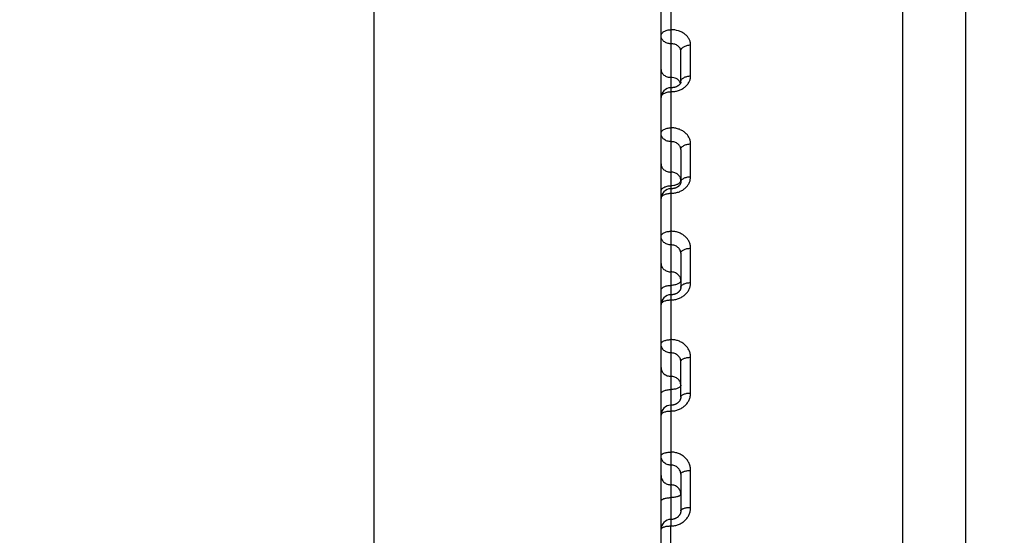
# Model space of a CAD drawing. Units: inches. Extents: x 0 to 22.3, y -0.1 to 17.2.
# Drawn here: x 4.9 to 5.4, y 8.1 to 8.4 of the extents above; entities that cross this region are included whole.
import ezdxf

# ---------------------------------------------------------------- set-up
doc = ezdxf.new("R2010")
doc.units = ezdxf.units.IN
doc.header["$LTSCALE"] = 1.21
doc.header["$MEASUREMENT"] = 0
doc.layers.get('0').update_dxf_attribs({"linetype": 'CONTINUOUS'})
doc.layers.add('AXIS', color=7, linetype='CONTINUOUS')
doc.layers.add('DIMENSIONS', color=7, linetype='CONTINUOUS')
doc.styles.get("Standard").update_dxf_attribs({"font": 'txt', "width": 0.8})
doc.dimstyles.new('DIMSTYLE_1', dxfattribs={"dimtxt": 0.125, "dimasz": 0.1875, "dimexe": 0.125, "dimexo": 0.0625, "dimgap": 0.0625, "dimtad": 0, "dimtih": 1, "dimtoh": 1, "dimlfac": 4, "dimzin": 4, "dimdsep": 46, "dimtxsty": 'STANDARD', "dimblk": '_FILLED', "dimblk1": '_FILLED', "dimblk2": '_FILLED', "dimcen": 0.09, "dimadec": 0, "dimazin": 0, "dimtp": 0.0001, "dimtm": 0.0001, "dimtfac": 1, "dimtofl": 0, "dimtmove": 0, "dimatfit": 3, "dimldrblk": '_FILLED', "dimfxl": 1, "dimtolj": 1, "dimtzin": 4, "dimarcsym": 0})

# ---------------------------------------------------------------- blocks, each defined once
blk = doc.blocks.new('_FILLED')
at = {"color": 0, "linetype": 'BYBLOCK'}
blk.add_solid([(0, 0), (-1, 0.1666666667), (-1, -0.1666666667)], dxfattribs=at)
blk = doc.blocks.new('*D9')
at = {"layer": 'DIMENSIONS', "color": 2, "linetype": 'CONTINUOUS'}
for p, q in [((4.5470895254, 8.0287581125), (4.5470895254, 10.2063057242)), ((9.0295895254, 9.7471316549), (9.0295895254, 10.2063057242)), ((4.5470895254, 10.0813057242), (6.4758395254, 10.0813057242)), ((9.0295895254, 10.0813057242), (7.1008395254, 10.0813057242))]:
    blk.add_line(p, q, dxfattribs=at)
at = {"layer": 'DIMENSIONS', "color": 2, "linetype": 'CONTINUOUS', "xscale": 0.1875, "yscale": 0.1875, "zscale": 0.1875}
for p, rotation in [((4.5470895254, 10.0813057242), 180), ((9.0295895254, 10.0813057242), 360)]:
    blk.add_blockref('_FILLED', p, dxfattribs=dict(at, rotation=rotation))
blk = doc.blocks.new('*D13')
at = {"layer": 'DIMENSIONS', "color": 2, "linetype": 'CONTINUOUS'}
for p, q in [((4.5470895254, 8.0287581125), (4.5470895254, 9.7752478695)), ((5.1095895254, 8.0040467535), (5.1095895254, 9.7752478695)), ((4.5470895254, 9.6502478695), (4.1720895254, 9.6502478695)), ((5.1095895254, 9.6502478695), (5.4845895254, 9.6502478695))]:
    blk.add_line(p, q, dxfattribs=at)
at = {"layer": 'DIMENSIONS', "color": 2, "linetype": 'CONTINUOUS', "xscale": 0.1875, "yscale": 0.1875, "zscale": 0.1875}
blk.add_blockref('_FILLED', (4.5470895254, 9.6502478695), dxfattribs=at)
at = {"layer": 'DIMENSIONS', "color": 2, "linetype": 'CONTINUOUS', "xscale": 0.1875, "yscale": 0.1875, "zscale": 0.1875, "rotation": 180}
blk.add_blockref('_FILLED', (5.1095895254, 9.6502478695), dxfattribs=at)

msp = doc.modelspace()

# ---------------------------------------------------------------- linework, layer by layer
at = {"color": 9, "linetype": 'CONTINUOUS'}
for p, q in [((5.2600764989, 8.6677192294), (5.2600764989, 8.3384843712)), ((5.2700764989, 8.346462407), (5.2700764989, 8.362193797)), ((5.2648739067, 8.3429423278), (5.2646245323, 8.343465025)), ((5.2600764989, 8.3384843712), (5.2600764989, 8.2327907137)), ((5.2700764989, 8.2953309071), (5.2700764989, 8.3119554682)), ((5.2648380003, 8.2927001368), (5.2646245322, 8.2923894827)), ((5.2649861179, 8.2930264846), (5.2648380003, 8.2927001368)), ((5.2650764989, 8.2935595258), (5.2649861179, 8.2930264846)), ((5.2700764989, 8.241593199), (5.2700764989, 8.2590179909)), ((5.2600764989, 8.2327907137), (5.2600764989, 8.1180833736)), ((5.2700764989, 8.1855497058), (5.2700764989, 8.2036773144)), ((5.2700764989, 8.1275137409), (5.2700764989, 8.146242823)), ((5.2600764989, 8.000928176), (5.2600764989, 8.1180833736))]:
    msp.add_line(p, q, dxfattribs=at)
at = {"color": 7, "linetype": 'CONTINUOUS'}
for p, q in [((5.3775764989, 7.8835904281), (5.3775764989, 8.6681767345)), ((5.2550764989, 7.2752036669), (5.2550764989, 8.4292215888)), ((5.2650764989, 8.3433922826), (5.2650764989, 8.3590303448)), ((5.2650764989, 8.1834345504), (5.2650764989, 8.2014546154))]:
    msp.add_line(p, q, dxfattribs=at)
for points in [[(5.2650764941, 8.3433937548), (5.2650741156, 8.3433155776), (5.2650670678, 8.343239336), (5.2650552454, 8.3431619674), (5.2650383864, 8.3430827429), (5.265015878, 8.3430002686), (5.264987189, 8.3429143034), (5.2649519199, 8.3428250989), (5.2649094095, 8.3427322733), (5.2648591177, 8.3426359385), (5.2648007524, 8.3425366447), (5.2647340417, 8.3424348641), (5.2646587036, 8.3423310062), (5.2645746916, 8.3422257215), (5.2644822585, 8.3421198985), (5.2643814713, 8.3420140666), (5.2642725365, 8.3419088181), (5.2641561082, 8.3418050559), (5.2640327236, 8.3417034118), (5.2639026099, 8.3416041786), (5.2637659912, 8.3415076337), (5.2636234495, 8.3414142593), (5.2634752585, 8.3413242757), (5.2633210155, 8.3412375257), (5.2631611034, 8.3411543394), (5.2629958838, 8.3410749962), (5.2628247079, 8.3409993196), (5.262647672, 8.340927538), (5.2624653337, 8.340860044), (5.2622776152, 8.3407969723), (5.2620846499, 8.3407385493), (5.2618870284, 8.3406851183), (5.261685354, 8.3406369743), (5.2614800459, 8.3405943272), (5.2612715507, 8.340557363), (5.2610605405, 8.3405262726), (5.2608474952, 8.3405011765), (5.2606328676, 8.3404821641), (5.2604172996, 8.34046931), (5.2602013225, 8.340462644), (5.2600764989, 8.3404616126)], [(5.2650764989, 8.3090901496), (5.2650764428, 8.2925501206), (5.2650717042, 8.2924277505), (5.2650592962, 8.2923054907), (5.2650393223, 8.2921835165), (5.26501174, 8.2920613307), (5.2649761934, 8.2919378456), (5.2649324121, 8.2918130159), (5.2648802702, 8.2916872091), (5.2648193734, 8.291560184), (5.2647494753, 8.2914321791), (5.2646705558, 8.2913037843), (5.2645825424, 8.2911754245), (5.2644854394, 8.2910475669), (5.2643794036, 8.2909208152), (5.2642647187, 8.2907958165), (5.2641416672, 8.2906731059), (5.2640105685, 8.2905531902), (5.2638718677, 8.2904366042), (5.2637260996, 8.2903238707), (5.2635736283, 8.2902153155), (5.2634146282, 8.2901111038), (5.2632496008, 8.2900116061), (5.2630790056, 8.2899171168), (5.2629028475, 8.2898276639), (5.2627216105, 8.2897435354), (5.2625357634, 8.2896649698), (5.2623451719, 8.2895919475), (5.2621503263, 8.2895247153), (5.2619516648, 8.2894634653), (5.2617488748, 8.2894081676), (5.261542422, 8.2893590457), (5.2613327554, 8.2893162863), (5.2611194712, 8.2892799154), (5.2609030442, 8.2892501557), (5.2606839466, 8.2892271997), (5.2604617482, 8.2892111607), (5.2602366464, 8.2892022625), (5.2600764989, 8.2892004068)], [(5.2650764989, 8.2564668598), (5.2650764148, 8.2391250237), (5.2650703847, 8.238966914), (5.2650549702, 8.2388104224), (5.2650305081, 8.2386558815), (5.2649972252, 8.2385030505), (5.2649551064, 8.2383511729), (5.264904213, 8.2382003522), (5.2648447029, 8.2380509331), (5.2647764657, 8.2379026572), (5.264699556, 8.2377557802), (5.2646141623, 8.2376107558), (5.2645202904, 8.2374677114), (5.2644181108, 8.2373270176), (5.2643078875, 8.2371891297), (5.2641897821, 8.2370543227), (5.2640641018, 8.2369230015), (5.2639311869, 8.2367955615), (5.2637912657, 8.236672242), (5.2636447577, 8.2365534256), (5.263492043, 8.2364394176), (5.2633332616, 8.2363303182), (5.2631688435, 8.2362264315), (5.2629992169, 8.2361280186), (5.2628244513, 8.2360351155), (5.2626449837, 8.2359479684), (5.2624612525, 8.2358667862), (5.2622732556, 8.2357915745), (5.2620814443, 8.2357225396), (5.2618862426, 8.2356598434), (5.2616875413, 8.2356034772), (5.2614857813, 8.2355536158), (5.2612813951, 8.2355104002), (5.261074215, 8.2354738474), (5.2608646868, 8.2354441142), (5.260653254, 8.2354213279), (5.2604397231, 8.2354055524), (5.2602243356, 8.2353969278), (5.2600764989, 8.2353952184)], [(5.265076494, 8.1834363432), (5.2650761623, 8.1833883005), (5.2650664175, 8.1831800676), (5.2650436509, 8.1829754389), (5.2650085537, 8.1827749729), (5.2649617257, 8.182578693), (5.2649035247, 8.1823861347), (5.264834397, 8.1821975575), (5.2647548958, 8.1820134512), (5.2646653398, 8.1818337762), (5.2645662258, 8.1816589044), (5.2644581031, 8.1814892586), (5.2643413258, 8.1813249026), (5.2642166257, 8.1811664279), (5.264084433, 8.1810139424), (5.2639444506, 8.1808668402), (5.263797066, 8.1807254067), (5.2636428544, 8.1805900449), (5.2634815297, 8.1804604346), (5.263313341, 8.1803367861), (5.2631389264, 8.1802195616), (5.2629584639, 8.1801088737), (5.2627724265, 8.1800050042), (5.26258131, 8.1799082148), (5.2623852952, 8.179818589), (5.2621848917, 8.1797363541), (5.2619805978, 8.179661704), (5.2617725484, 8.1795946826), (5.2615612628, 8.1795354626), (5.2613472451, 8.179484184), (5.2611305816, 8.179440871), (5.2609117932, 8.1794056489), (5.2606913981, 8.1793786128), (5.2604694525, 8.17935979), (5.2602463147, 8.1793492605), (5.2600764989, 8.1793468475)], [(5.2650764989, 8.1443609623), (5.2650763559, 8.1257107488), (5.2650682035, 8.1254937042), (5.2650477399, 8.1252791273), (5.265015371, 8.1250675447), (5.2649714624, 8.124859193), (5.2649162903, 8.1246540589), (5.2648501688, 8.1244525082), (5.2647734715, 8.1242549798), (5.2646864475, 8.1240616157), (5.2645894448, 8.123872789), (5.2644828611, 8.1236889289), (5.2643670126, 8.1235102825), (5.2642423167, 8.1233372252), (5.2641092149, 8.1231701305), (5.2639680866, 8.1230092348), (5.2638195249, 8.1228549925), (5.2636639189, 8.1227075754), (5.26350127, 8.122566831), (5.2633319832, 8.122433024), (5.263156594, 8.122306469), (5.2629751891, 8.122187159), (5.2627881978, 8.1220753298), (5.2625961504, 8.1219712416), (5.2623992345, 8.1218749585), (5.2621979453, 8.1217866858), (5.2619927809, 8.1217066042), (5.2617839116, 8.1216347546), (5.2615718467, 8.1215712926), (5.2613570838, 8.1215163474), (5.2611397601, 8.12146994), (5.2609203891, 8.1214321804), (5.2606994803, 8.1214031534), (5.2604771435, 8.121382877), (5.2602537464, 8.1213714174), (5.2600764989, 8.1213686349)]]:
    msp.add_lwpolyline(points, dxfattribs=at)
at = {"color": 9, "linetype": 'CONTINUOUS'}
for centre, radius, start, end in [((5.261825399, 8.3417970112), 0.0032565548, 17.5305161059, 20.5910721041), ((5.2570309844, 8.3356062027), 0.0019544855, 172.8241071844, 179.9848523691)]:
    msp.add_arc(centre, radius, start, end, dxfattribs=at)
at = {"color": 7, "linetype": 'CONTINUOUS'}
for centre, radius, start, end in [((5.2600765116, 8.3354615993), 0.0050000127, 90.0022703665, 179.99939503), ((5.2600765111, 8.284200394), 0.0050000121, 89.9977632716, 179.999419698), ((5.2600765106, 8.2303952048), 0.0050000117, 90.0023150279, 179.9993398147), ((5.2600764993, 8.1743468371), 0.0050000003, 89.9983446569, 179.9993545857), ((5.2600764922, 8.1163686283), 0.0049999932, 90.0022108259, 179.9994045061)]:
    msp.add_arc(centre, radius, start, end, dxfattribs=at)
at = {"color": 9, "linetype": 'CONTINUOUS'}
for points, knots in [([(5.2550764989, 8.3667376685), (5.2550764989, 8.3668428227), (5.255092876, 8.3670549474), (5.2551913388, 8.36747878), (5.2554427973, 8.367998383), (5.2559172654, 8.3685558062), (5.2565469453, 8.3690397968), (5.2573075999, 8.3694345709), (5.2581711825, 8.3697270232), (5.2591056014, 8.3699068499), (5.2597506903, 8.3699471513), (5.2600764989, 8.3699471513)], [0, 0, 0, 0, 0.0484139693, 0.0974969621, 0.1996930637, 0.310508296, 0.4316614235, 0.5630904337, 0.7033466433, 0.8499947531, 1, 1, 1, 1]), ([(5.2700764989, 8.362193797), (5.2700765012, 8.3624479653), (5.2700443402, 8.3629582531), (5.2699001419, 8.3637146315), (5.269661294, 8.3644557358), (5.2692157864, 8.3654230861), (5.2684249888, 8.3665617297), (5.2671692317, 8.367737727), (5.265644407, 8.3686990494), (5.2633084453, 8.3696586287), (5.2613705025, 8.3699471554), (5.2600764989, 8.3699471513)], [0, 0, 0, 0, 0.0545577781, 0.1094100069, 0.1648791679, 0.221265588, 0.3375526902, 0.4597711198, 0.5882158543, 0.7222393119, 1, 1, 1, 1]), ([(5.2600765037, 8.3628281613), (5.2594310309, 8.3628281611), (5.2584634078, 8.3629740197), (5.2572975271, 8.3634576221), (5.25653478, 8.3639425849), (5.2559056429, 8.364536091), (5.2554348188, 8.3652174051), (5.255142801, 8.3659607166), (5.2550764989, 8.3664814166), (5.2550764989, 8.3667376685)], [0, 0, 0, 0, 0.2763721941, 0.410089136, 0.5385774834, 0.6611562082, 0.7780096582, 0.8902805787, 1, 1, 1, 1]), ([(5.2650764989, 8.3590303446), (5.2650764996, 8.3592813075), (5.2650103419, 8.3597911937), (5.2647178254, 8.3605171794), (5.2642463061, 8.3611797092), (5.2636167595, 8.3617544832), (5.2628540416, 8.3622225658), (5.2616866725, 8.362688873), (5.260721566, 8.3628281619), (5.2600765037, 8.3628281613)], [0, 0, 0, 0, 0.1086339458, 0.219707514, 0.335579048, 0.4576642649, 0.5862899003, 0.7207729287, 1, 1, 1, 1]), ([(5.2650764989, 8.3590303281), (5.2650764989, 8.3591339838), (5.265092889, 8.3593431636), (5.2651914734, 8.3597612964), (5.2654434498, 8.3602739559), (5.2659181238, 8.3608231746), (5.2665477633, 8.3612999459), (5.2673082533, 8.361688826), (5.2681716242, 8.3619769313), (5.2691058256, 8.3621540943), (5.2697507089, 8.362193797), (5.2700764989, 8.362193797)], [0, 0, 0, 0, 0.0479564931, 0.096607635, 0.1980996425, 0.3085147183, 0.4295985064, 0.5612587535, 0.7019867497, 0.8492725792, 1, 1, 1, 1]), ([(5.2550764989, 8.3496597545), (5.2550764989, 8.3494035028), (5.2551428009, 8.3488828032), (5.2554348184, 8.3481394921), (5.2559056419, 8.3474581783), (5.2565347783, 8.3468646723), (5.2572975246, 8.3463797094), (5.2584634043, 8.3458961069), (5.2594310266, 8.3457502474), (5.2600764989, 8.3457502474)], [0, 0, 0, 0, 0.1097194288, 0.221990354, 0.3388438044, 0.4614225254, 0.5899108667, 0.7236278028, 1, 1, 1, 1]), ([(5.2600764989, 8.3384843712), (5.260730753, 8.33848437), (5.2620324586, 8.3385866587), (5.2639132289, 8.3390420249), (5.2656486517, 8.3397813027), (5.2671726308, 8.3407765922), (5.2684273754, 8.3419901862), (5.2692163211, 8.3431596372), (5.2696613447, 8.3441509663), (5.2699000944, 8.3449095295), (5.2700442751, 8.3456823086), (5.2700765012, 8.3462031314), (5.2700764989, 8.346462407)], [0, 0, 0, 0, 0.1387843472, 0.2756208875, 0.4087838206, 0.5369858119, 0.6595801576, 0.7767217867, 0.8336325389, 0.8896393761, 0.9450008841, 1, 1, 1, 1]), ([(5.2646245323, 8.343465025), (5.2645241381, 8.3436368877), (5.2642900942, 8.3439700907), (5.2637070589, 8.3445758286), (5.2627810148, 8.3451916339), (5.2614832456, 8.3456469609), (5.2605489858, 8.3457502474), (5.2600764989, 8.3457502474)], [0, 0, 0, 0, 0.1125271177, 0.2290241684, 0.4738424006, 0.7328760593, 1, 1, 1, 1]), ([(5.2650764989, 8.3433922995), (5.2650764989, 8.3434929146), (5.2650929166, 8.3436961228), (5.2651917642, 8.3441026998), (5.2654448304, 8.3446012463), (5.2659198986, 8.3451337848), (5.2665494255, 8.3455959094), (5.2673095652, 8.3459728458), (5.2681725041, 8.346252147), (5.2691062706, 8.3464239164), (5.2697507455, 8.346462407), (5.2700764989, 8.346462407)], [0, 0, 0, 0, 0.047010962, 0.0947706633, 0.1948155612, 0.3044161745, 0.4253667962, 0.5575078136, 0.6992052406, 0.8477964673, 1, 1, 1, 1]), ([(5.2550764989, 8.3354616111), (5.2550764989, 8.3355606844), (5.2550929314, 8.3357608661), (5.2551919213, 8.3361615875), (5.2554455607, 8.3366529624), (5.2559208154, 8.3371770245), (5.256550269, 8.3376317227), (5.257310223, 8.3380026099), (5.2581729421, 8.3382774545), (5.2591064912, 8.3384464939), (5.2597507636, 8.3384843712), (5.2600764989, 8.3384843712)], [0, 0, 0, 0, 0.0465224397, 0.093822184, 0.1931237964, 0.3023103047, 0.4231974232, 0.5555882392, 0.6977834789, 0.8470424755, 1, 1, 1, 1]), ([(5.2550764989, 8.3172522028), (5.2550764989, 8.3173477367), (5.2550929683, 8.3175409762), (5.2551923096, 8.3179282664), (5.2554473214, 8.3184031333), (5.2559229644, 8.3189076893), (5.2565522081, 8.3193453417), (5.2573117158, 8.3197023607), (5.2581739278, 8.3199669931), (5.2591069854, 8.3201297773), (5.2597508042, 8.32016625), (5.2600764989, 8.32016625)], [0, 0, 0, 0, 0.0453776709, 0.0916014099, 0.1891727543, 0.2974066515, 0.4181588091, 0.5511384441, 0.6944920185, 0.8452982742, 1, 1, 1, 1]), ([(5.2600765037, 8.313120728), (5.2594301414, 8.3131207278), (5.2581567676, 8.3133231594), (5.2567532725, 8.3140792804), (5.2559025599, 8.314929438), (5.255432888, 8.3156495195), (5.255142308, 8.3164337039), (5.2550764989, 8.3169816231), (5.2550764989, 8.3172522028)], [0, 0, 0, 0, 0.2707300418, 0.529431306, 0.6526286458, 0.7714006448, 0.8866671883, 1, 1, 1, 1]), ([(5.2700764989, 8.3119554682), (5.2700765012, 8.3122244034), (5.2700443968, 8.3127638609), (5.2699004219, 8.313563875), (5.2696618979, 8.3143479652), (5.2692180752, 8.3153690476), (5.2684315131, 8.3165716632), (5.2671766539, 8.3178192365), (5.2656518483, 8.3188399239), (5.2639153274, 8.3195964914), (5.2620334906, 8.3200617945), (5.2607308367, 8.3201662522), (5.2600764989, 8.32016625)], [0, 0, 0, 0, 0.0563245317, 0.1128665512, 0.1698703148, 0.2275683622, 0.3456137825, 0.4682474527, 0.5957616877, 0.7276970162, 0.8629585651, 1, 1, 1, 1]), ([(5.2650764989, 8.309090167), (5.2650764996, 8.3093559614), (5.2650108383, 8.3098940522), (5.2647198697, 8.310662598), (5.2642496869, 8.3113657251), (5.2636206504, 8.3119769846), (5.2628575401, 8.3124753762), (5.2616921814, 8.3129709799), (5.2607224807, 8.3131207287), (5.2600765037, 8.313120728)], [0, 0, 0, 0, 0.1123091422, 0.2264314385, 0.3442145495, 0.4668251828, 0.5945966846, 0.7270479249, 1, 1, 1, 1]), ([(5.2650764989, 8.3090901496), (5.2650764989, 8.3091840976), (5.2650929863, 8.3093742286), (5.2651924972, 8.3097555048), (5.26544815, 8.3102229512), (5.2659239468, 8.3107187444), (5.2665530775, 8.3111487601), (5.2673123764, 8.3114995729), (5.2681743606, 8.3117596373), (5.2691072014, 8.3119196236), (5.2697508221, 8.3119554682), (5.2700764989, 8.3119554682)], [0, 0, 0, 0, 0.0448539247, 0.0905862626, 0.1873715427, 0.2951780098, 0.4158748189, 0.5491253215, 0.693004913, 0.8445108349, 1, 1, 1, 1]), ([(5.2550764989, 8.3018224753), (5.2550764989, 8.3015518958), (5.2551423079, 8.301003977), (5.2554328876, 8.300219793), (5.2559025589, 8.2994997118), (5.2567532705, 8.2986495544), (5.2581567643, 8.2978934332), (5.2594301371, 8.2976910006), (5.2600764989, 8.2976910006)], [0, 0, 0, 0, 0.1133328177, 0.228599365, 0.3473713644, 0.4705687012, 0.7292699566, 1, 1, 1, 1]), ([(5.2650764989, 8.2935595258), (5.2650764989, 8.2938301054), (5.26501069, 8.2943780244), (5.2647201101, 8.2951622085), (5.2642504386, 8.2958822898), (5.2633997266, 8.2967324472), (5.2619962329, 8.2974885681), (5.2607228604, 8.2976910006), (5.2600764989, 8.2976910006)], [0, 0, 0, 0, 0.1133328458, 0.2285994199, 0.3473714502, 0.470568819, 0.7292701305, 1, 1, 1, 1]), ([(5.2600764989, 8.2869171278), (5.260730978, 8.2869171264), (5.2620351678, 8.2870252764), (5.2639182248, 8.2875064951), (5.2656552763, 8.2882877351), (5.267179665, 8.2893391075), (5.2684334949, 8.2906208009), (5.2693680632, 8.2920849532), (5.2699455936, 8.2936746957), (5.2700765027, 8.2947833712), (5.2700764989, 8.2953309071)], [0, 0, 0, 0, 0.1357714508, 0.2700066614, 0.4013543048, 0.5288243194, 0.6519437432, 0.770866836, 0.8864138785, 1, 1, 1, 1]), ([(5.2646245322, 8.2923894827), (5.2644097357, 8.2921246081), (5.2639906702, 8.2917756582), (5.263343529, 8.2914151507), (5.2627720067, 8.2911763262), (5.2621469068, 8.2909856929), (5.2612482727, 8.2907983741), (5.2605475653, 8.2907433375), (5.2600764989, 8.2907433375)], [0, 0, 0, 0, 0.2057250396, 0.3221416075, 0.4467679631, 0.5784884598, 0.7158244942, 1, 1, 1, 1]), ([(5.2650764989, 8.2925642506), (5.2650764989, 8.2926549876), (5.2650930251, 8.2928388305), (5.265192905, 8.2932079404), (5.2654499036, 8.2936603181), (5.2659259685, 8.2941383334), (5.2665548335, 8.2945528978), (5.2673136945, 8.2948911654), (5.2681752177, 8.295141999), (5.2691076275, 8.2952963313), (5.2697508571, 8.2953309071), (5.2700764989, 8.2953309071)], [0, 0, 0, 0, 0.0437726758, 0.0884923157, 0.1836667214, 0.2906079049, 0.4112030144, 0.5450152286, 0.68997256, 0.842906312, 1, 1, 1, 1]), ([(5.2550764989, 8.2879271493), (5.2550764989, 8.2880194982), (5.2550930052, 8.2882064969), (5.2551926953, 8.2885817128), (5.2554490101, 8.2890416634), (5.255924948, 8.2895286097), (5.2565539525, 8.2899509293), (5.2573130359, 8.2902954915), (5.2581747905, 8.2905509562), (5.2591074154, 8.2907081252), (5.2597508396, 8.2907433375), (5.2600764989, 8.2907433375)], [0, 0, 0, 0, 0.044318987, 0.0895499906, 0.1855363102, 0.29291181, 0.413556208, 0.5470842055, 0.6914983813, 0.8437134859, 1, 1, 1, 1]), ([(5.2550764989, 8.2842004047), (5.2550764989, 8.2842895169), (5.2550930461, 8.2844701804), (5.2551931269, 8.2848331383), (5.2554508313, 8.2852778645), (5.2559270075, 8.2857468647), (5.2565557192, 8.286153616), (5.2573143513, 8.2864855452), (5.2581756416, 8.2867317163), (5.2591078374, 8.2868831927), (5.2597508742, 8.2869171278), (5.2600764989, 8.2869171278)], [0, 0, 0, 0, 0.0432146755, 0.0874126709, 0.181762198, 0.2882659323, 0.4088150862, 0.5429183676, 0.6884274795, 0.8420893392, 1, 1, 1, 1]), ([(5.2550764989, 8.2650379771), (5.2550764989, 8.2651233678), (5.255093102, 8.2652967667), (5.2551936638, 8.2656455818), (5.255394529, 8.2659765503), (5.2556677541, 8.2662743295), (5.2560175945, 8.2665758272), (5.2565578965, 8.2669099512), (5.2573157831, 8.2672273624), (5.2581766035, 8.2674628822), (5.2591083003, 8.2676078265), (5.2597509126, 8.2676402975), (5.2600764989, 8.2676402975)], [0, 0, 0, 0, 0.0419009863, 0.0848730351, 0.1772922795, 0.2283160167, 0.2829610397, 0.403397448, 0.5381598638, 0.6849214651, 0.8402357369, 1, 1, 1, 1]), ([(5.2700764989, 8.2590179909), (5.2700765012, 8.2593001974), (5.2700444396, 8.2598658953), (5.2699006358, 8.2607051452), (5.2696623734, 8.2615278735), (5.2692198803, 8.2625972926), (5.268437057, 8.2638570667), (5.2673991621, 8.264942837), (5.2664367925, 8.2656947595), (5.2656474684, 8.266199296), (5.2648041797, 8.2666347244), (5.2636140128, 8.2671195605), (5.2620359399, 8.2675302761), (5.2607310576, 8.2676402997), (5.2600764989, 8.2676402975)], [0, 0, 0, 0, 0.057846512, 0.115849089, 0.1741878837, 0.2330387764, 0.3526731374, 0.4757601241, 0.5387767198, 0.6027064576, 0.6674921652, 0.7330442315, 0.8658289992, 1, 1, 1, 1]), ([(5.2600765037, 8.2607076319), (5.2597501633, 8.2607076318), (5.2590991942, 8.2607628382), (5.2581590691, 8.2610086758), (5.2572908904, 8.2614084667), (5.2565280349, 8.2619477711), (5.255899864, 8.2626068282), (5.2554313888, 8.263361394), (5.2551419209, 8.2641821664), (5.2550764989, 8.2647545512), (5.2550764989, 8.2650379771)], [0, 0, 0, 0, 0.1336420677, 0.26602067, 0.3960516976, 0.5229434874, 0.6463480602, 0.7664409258, 0.8839321948, 1, 1, 1, 1]), ([(5.2650764989, 8.2564668597), (5.2650764996, 8.2567460322), (5.2650112116, 8.2573096549), (5.2647214778, 8.258116524), (5.2642525158, 8.2588561323), (5.263623977, 8.2595002744), (5.262861015, 8.2600260559), (5.2619930293, 8.2604151051), (5.2610532909, 8.2606540232), (5.26040286, 8.2607076322), (5.2600765037, 8.2607076319)], [0, 0, 0, 0, 0.1153267394, 0.2319600889, 0.351310287, 0.4743069317, 0.6012599205, 0.7318436869, 0.8651815518, 1, 1, 1, 1]), ([(5.2650764989, 8.2564668414), (5.2650764989, 8.2565505681), (5.2650931281, 8.2567207182), (5.2651939332, 8.2570632408), (5.2653951243, 8.2573876496), (5.2656680238, 8.2576791366), (5.2660182216, 8.2579749307), (5.2665587982, 8.2583024317), (5.2673164322, 8.2586133838), (5.2681770169, 8.2588441432), (5.2691085031, 8.2589861737), (5.2697509293, 8.2590179909), (5.2700764989, 8.2590179909)], [0, 0, 0, 0, 0.0413043777, 0.0837213881, 0.1752750089, 0.2260218741, 0.2804976106, 0.4009005528, 0.5359766323, 0.6833172409, 0.8393888374, 1, 1, 1, 1]), ([(5.2550764989, 8.2513426966), (5.2550764989, 8.2510592709), (5.2551419208, 8.2504868865), (5.2554313884, 8.2496661146), (5.255899863, 8.248911549), (5.2565280333, 8.2482524921), (5.257290888, 8.2477131877), (5.2581590658, 8.2473133965), (5.2590991902, 8.2470675586), (5.2597501587, 8.2470123514), (5.2600764989, 8.2470123514)], [0, 0, 0, 0, 0.1160678101, 0.2335590824, 0.3536519487, 0.4770565196, 0.6039483058, 0.7339793298, 0.8663579304, 1, 1, 1, 1]), ([(5.2650764989, 8.2426820063), (5.2650764989, 8.242965432), (5.265011077, 8.2435378166), (5.2647216093, 8.2443585887), (5.2642531345, 8.2451131544), (5.263624964, 8.2457722113), (5.262862109, 8.2463115157), (5.2619939309, 8.2467113069), (5.2610538067, 8.2469571443), (5.2604028386, 8.2470123514), (5.2600764989, 8.2470123514)], [0, 0, 0, 0, 0.1160678392, 0.2335591389, 0.3536520363, 0.4770566385, 0.6039484546, 0.7339795031, 0.8663581532, 1, 1, 1, 1]), ([(5.2650764989, 8.2426820063), (5.2650764989, 8.2425999549), (5.2650598421, 8.2424330734), (5.2649587786, 8.2420968838), (5.2647572561, 8.2417790959), (5.2644846979, 8.2414939419), (5.2641341394, 8.2412039009), (5.2635932959, 8.2408830735), (5.2628359197, 8.2405786162), (5.261975571, 8.2403526437), (5.2610442939, 8.240213544), (5.2604020517, 8.2401823841), (5.2600764989, 8.2401823841)], [0, 0, 0, 0, 0.0406955292, 0.0825470436, 0.1732230832, 0.2236912085, 0.277997825, 0.3983716396, 0.5337684141, 0.6816961503, 0.8385336131, 1, 1, 1, 1]), ([(5.2550764989, 8.237682762), (5.2550764989, 8.2377648134), (5.2550931557, 8.2379316948), (5.2551942192, 8.2382678843), (5.2553957416, 8.2385856722), (5.2556682998, 8.2388708261), (5.2560188581, 8.2391608671), (5.2565597013, 8.2394816945), (5.2573170773, 8.2397861518), (5.2581774256, 8.2400121243), (5.2591087031, 8.2401512243), (5.2597509457, 8.2401823841), (5.2600764989, 8.2401823841)], [0, 0, 0, 0, 0.0406955233, 0.0825470226, 0.1732230366, 0.2236911458, 0.2779977448, 0.3983715177, 0.5337682489, 0.6816959497, 0.8385333448, 1, 1, 1, 1]), ([(5.2600764989, 8.2327907137), (5.2607311897, 8.2327907123), (5.2617145653, 8.2328761488), (5.2629891049, 8.2331587554), (5.2642182813, 8.2335477369), (5.2656611683, 8.2342271519), (5.2669404341, 8.2351516858), (5.2678243002, 8.2360127136), (5.2684087996, 8.2367080605), (5.2689129848, 8.2374498267), (5.2693321869, 8.2382308659), (5.2696624112, 8.2390436173), (5.2699005766, 8.2398803024), (5.270044392, 8.2407327344), (5.2700765012, 8.2413068953), (5.2700764989, 8.241593199)], [0, 0, 0, 0, 0.1330070121, 0.1992047907, 0.2649752568, 0.3946252214, 0.5213489923, 0.5835653815, 0.6449622885, 0.7055721597, 0.7654581639, 0.8247138305, 0.8834570002, 0.9418345199, 1, 1, 1, 1]), ([(5.2650764989, 8.2391454607), (5.2650764989, 8.2392258254), (5.2650931702, 8.2393894065), (5.2651671726, 8.2396300834), (5.2652889787, 8.2398650727), (5.2655213751, 8.2401792985), (5.2659329698, 8.240543084), (5.2665603815, 8.2409073444), (5.267317788, 8.2412054246), (5.2681778092, 8.2414265363), (5.2691089067, 8.2415627035), (5.2697509618, 8.241593199), (5.2700764989, 8.241593199)], [0, 0, 0, 0, 0.0400701904, 0.081341477, 0.1248408328, 0.1714003056, 0.2755347272, 0.3958717031, 0.531582431, 0.6800902404, 0.8376858432, 1, 1, 1, 1]), ([(5.2550764989, 8.2303952157), (5.2550764989, 8.2304738825), (5.2550932037, 8.2306341571), (5.2551673045, 8.2308698155), (5.2552892011, 8.2310998193), (5.2555220293, 8.2314077462), (5.25593413, 8.2317637759), (5.25656128, 8.2321198995), (5.2573184263, 8.2324114056), (5.2581782078, 8.2326276797), (5.2591091013, 8.2327608828), (5.2597509777, 8.2327907137), (5.2600764989, 8.2327907137)], [0, 0, 0, 0, 0.0394360577, 0.0801204526, 0.123117407, 0.1692803747, 0.272965567, 0.3932821531, 0.5293271018, 0.6784372995, 0.8368144801, 1, 1, 1, 1]), ([(5.2550764989, 8.210386897), (5.2550764989, 8.2104616829), (5.2550932898, 8.2106144119), (5.2551676354, 8.2108385911), (5.2552897472, 8.2110571783), (5.2555235955, 8.211350654), (5.2559368123, 8.2116888836), (5.2565633119, 8.2120264433), (5.2573198524, 8.2123029515), (5.2581790917, 8.2125081892), (5.2591095312, 8.2126346277), (5.2597510129, 8.2126629424), (5.2600764989, 8.2126629424)], [0, 0, 0, 0, 0.0379540066, 0.0772713804, 0.1191047433, 0.164356177, 0.2670241985, 0.3873133414, 0.5241404213, 0.6746414759, 0.8348150999, 1, 1, 1, 1]), ([(5.2700764989, 8.2036773144), (5.2700765034, 8.2042647969), (5.269947131, 8.2054484754), (5.2693731863, 8.2071481775), (5.2685998422, 8.2084465375), (5.2678250758, 8.2093862825), (5.2669420844, 8.2102627081), (5.2656637239, 8.2112030937), (5.2642193704, 8.2118942991), (5.2629894294, 8.2122894367), (5.261715017, 8.2125762158), (5.2607312619, 8.2126629446), (5.2600764989, 8.2126629424)], [0, 0, 0, 0, 0.1182413669, 0.2374291429, 0.3584961978, 0.4200233057, 0.4822223922, 0.6085218993, 0.7373416476, 0.8025902228, 0.8682172513, 1, 1, 1, 1]), ([(5.2600765037, 8.2058818905), (5.2597500663, 8.2058818903), (5.2590980332, 8.2059394824), (5.2581569765, 8.2061958116), (5.2572882266, 8.2066125505), (5.2565253448, 8.2071744395), (5.2558977197, 8.2078605845), (5.2554301865, 8.2086453885), (5.2551416276, 8.2094982487), (5.2550764989, 8.2100921826), (5.2550764989, 8.210386897)], [0, 0, 0, 0, 0.1313052923, 0.2616755647, 0.3903191018, 0.5166646733, 0.6404754364, 0.7618974212, 0.8814548599, 1, 1, 1, 1]), ([(5.2650764989, 8.2014546152), (5.2650764996, 8.2017456335), (5.2650114909, 8.2023319323), (5.2647227452, 8.2031727118), (5.2642548263, 8.2039445576), (5.2636268854, 8.2046177959), (5.262863882, 8.2051679672), (5.2619952676, 8.2055753818), (5.2610545264, 8.2058256909), (5.2604029632, 8.2058818908), (5.2600765037, 8.2058818905)], [0, 0, 0, 0, 0.1179424978, 0.2367879982, 0.3575795561, 0.4810313468, 0.6074120663, 0.7365126286, 0.8676940526, 1, 1, 1, 1]), ([(5.2650764989, 8.2014545961), (5.2650764989, 8.2015276503), (5.2650933331, 8.2016770178), (5.2651677975, 8.20189607), (5.2652900088, 8.2021095521), (5.2655243267, 8.2023965526), (5.2659380205, 8.2027268073), (5.2665642072, 8.2030561003), (5.2673204734, 8.2033259288), (5.2681794737, 8.2035262507), (5.2691097164, 8.203649675), (5.2697510281, 8.2036773144), (5.2700764989, 8.2036773144)], [0, 0, 0, 0, 0.0372777897, 0.0759737141, 0.1172813438, 0.1621241614, 0.26434347, 0.3846292892, 0.5218134166, 0.6729409643, 0.8339201147, 1, 1, 1, 1]), ([(5.2550764989, 8.1985026272), (5.2550764989, 8.1982079129), (5.2551416275, 8.1976139795), (5.2554301861, 8.1967611197), (5.2558977188, 8.1959763161), (5.2565253431, 8.1952901712), (5.2572882241, 8.1947282822), (5.2581569732, 8.194311543), (5.2590980291, 8.1940552134), (5.2597500617, 8.1939976206), (5.2600764989, 8.1939976206)], [0, 0, 0, 0, 0.1185451438, 0.238102585, 0.3595245705, 0.4833353323, 0.6096809012, 0.7383244357, 0.8686947066, 1, 1, 1, 1]), ([(5.2650764989, 8.1894926141), (5.2650764989, 8.1897873284), (5.2650113704, 8.1903812621), (5.2647228116, 8.191234122), (5.2642552788, 8.1920189258), (5.2636276541, 8.1927050707), (5.2628647728, 8.1932669596), (5.2619960234, 8.1936836988), (5.2610549678, 8.1939400279), (5.2604029356, 8.1939976206), (5.2600764989, 8.1939976206)], [0, 0, 0, 0, 0.1185451735, 0.2381026423, 0.3595246589, 0.4833354512, 0.6096810488, 0.7383246068, 0.8686949256, 1, 1, 1, 1]), ([(5.2550764989, 8.1851544506), (5.2550764989, 8.1852257635), (5.2550933798, 8.1853717545), (5.2551679703, 8.1855856475), (5.255290283, 8.1857939889), (5.2555250813, 8.1860744611), (5.2559392398, 8.1863966776), (5.2565650985, 8.1867176702), (5.2573210871, 8.1869807905), (5.2581798494, 8.1871761752), (5.2591098981, 8.1872965715), (5.2597510429, 8.1873235323), (5.2600764989, 8.1873235323)], [0, 0, 0, 0, 0.0365883702, 0.0746522533, 0.1154274782, 0.1598586122, 0.2616305304, 0.3819187603, 0.5194668148, 0.6712276869, 0.8330188605, 1, 1, 1, 1]), ([(5.2650764989, 8.1894926141), (5.2650764989, 8.1894213012), (5.2650596181, 8.1892753102), (5.2649850275, 8.1890614171), (5.2648627148, 8.1888530757), (5.2646279164, 8.1885726034), (5.2642137577, 8.1882503868), (5.2635878987, 8.1879293942), (5.2628319099, 8.1876662739), (5.2619731472, 8.1874708892), (5.2610430989, 8.1873504932), (5.2604019545, 8.1873235323), (5.2600764989, 8.1873235323)], [0, 0, 0, 0, 0.0365883756, 0.0746522726, 0.1154275091, 0.1598586572, 0.2616306096, 0.3819188834, 0.5194669837, 0.6712278932, 0.8330191379, 1, 1, 1, 1]), ([(5.2600764989, 8.1764077252), (5.2607313812, 8.1764077236), (5.2620399866, 8.1765257658), (5.2639269214, 8.1770505059), (5.2656663685, 8.1779020539), (5.2671909657, 8.1790473237), (5.2684425189, 8.1804414737), (5.2692215404, 8.181772999), (5.2696627327, 8.1829017782), (5.2699007553, 8.1837707494), (5.2700444286, 8.1846560401), (5.2700765012, 8.185252243), (5.2700764989, 8.1855497058)], [0, 0, 0, 0, 0.1308082163, 0.2607676392, 0.389139751, 0.5153972681, 0.6393063799, 0.7609730672, 0.821176201, 0.8810113949, 0.9405838497, 1, 1, 1, 1]), ([(5.2650764989, 8.1834345698), (5.2650764989, 8.1835041319), (5.2650934312, 8.1836467311), (5.2651681517, 8.1838554367), (5.2652905845, 8.1840585838), (5.2654586997, 8.1842544372), (5.265670598, 8.1844417234), (5.2660236836, 8.1846883145), (5.2665662692, 8.1849593565), (5.2673216039, 8.1852156165), (5.2681802459, 8.1854060811), (5.2691100682, 8.1855234237), (5.2697510575, 8.1855497058), (5.2700764989, 8.1855497058)], [0, 0, 0, 0, 0.0358795549, 0.073294553, 0.1135241092, 0.1575333808, 0.2059259183, 0.2590104436, 0.3792868678, 0.5171825587, 0.6695577996, 0.8321398862, 1, 1, 1, 1]), ([(5.2550764989, 8.1743468443), (5.2550764989, 8.174414646), (5.255093486, 8.1745538401), (5.2551683486, 8.1747573211), (5.2552908875, 8.1749552538), (5.2554590433, 8.1751460138), (5.2556709337, 8.1753284169), (5.2560243814, 8.1755688554), (5.2565671568, 8.1758328502), (5.2573221996, 8.1760823599), (5.2581806095, 8.17626784), (5.2591102427, 8.176382128), (5.2597510717, 8.1764077252), (5.2600764989, 8.1764077252)], [0, 0, 0, 0, 0.0351633166, 0.0719252635, 0.111609784, 0.1552022624, 0.203309409, 0.2562336744, 0.376524989, 0.5147985811, 0.6678204737, 0.8312269149, 1, 1, 1, 1]), ([(5.2550764989, 8.153604492), (5.2550764989, 8.1536682785), (5.2550936295, 8.1537997233), (5.2551688473, 8.1539912643), (5.2552916307, 8.154177266), (5.2554598621, 8.1543563835), (5.2556717167, 8.154527638), (5.2560259778, 8.1547539892), (5.2565691405, 8.1550018991), (5.2573235173, 8.1552360442), (5.2581814077, 8.1554101722), (5.2591106246, 8.1555175009), (5.2597511029, 8.1555415379), (5.2600764989, 8.1555415379)], [0, 0, 0, 0, 0.0334923738, 0.0687386447, 0.1071685832, 0.1498111246, 0.1972754368, 0.2498456525, 0.3701947197, 0.5093476993, 0.663854137, 0.8291443221, 1, 1, 1, 1]), ([(5.2600765037, 8.1489500094), (5.2597499803, 8.1489500093), (5.2590970056, 8.1490096581), (5.2581551496, 8.1492750118), (5.2572859506, 8.1497062927), (5.2565231095, 8.1502875051), (5.2558959919, 8.1509967773), (5.2554292451, 8.1518073939), (5.2551414028, 8.1526876973), (5.2550764989, 8.1533001125), (5.2550764989, 8.153604492)], [0, 0, 0, 0, 0.1293526828, 0.2580511136, 0.3855502571, 0.5114591166, 0.6356241912, 0.7581563283, 0.87941969, 1, 1, 1, 1]), ([(5.2700764989, 8.146242823), (5.2700765034, 8.1468502777), (5.2699475521, 8.1480722533), (5.2693750821, 8.149828935), (5.2686019091, 8.1511741313), (5.2678261177, 8.1521483516), (5.2669447526, 8.153054122), (5.2656685439, 8.1540271981), (5.2642217385, 8.1547448627), (5.2629901917, 8.1551546013), (5.2617161413, 8.1554515455), (5.2607314453, 8.1555415402), (5.2600764989, 8.1555415379)], [0, 0, 0, 0, 0.1203280978, 0.2412848771, 0.3635197607, 0.4253440656, 0.4876341862, 0.6134957496, 0.7411298756, 0.805563001, 0.8702645003, 1, 1, 1, 1]), ([(5.2650764989, 8.144360982), (5.2650764996, 8.1446622439), (5.2650116987, 8.1452682053), (5.264723732, 8.1461383166), (5.2642566943, 8.146938027), (5.2636293264, 8.1476364543), (5.2628663695, 8.1482078173), (5.2619972593, 8.1486312552), (5.2610556434, 8.1488915355), (5.2604030567, 8.1489500098), (5.2600765037, 8.1489500094)], [0, 0, 0, 0, 0.1201000927, 0.2407859685, 0.3627963061, 0.4866551574, 0.612580927, 0.7404495116, 0.8698174562, 1, 1, 1, 1]), ([(5.2550764989, 8.1435976723), (5.2550764989, 8.143293293), (5.2551414027, 8.1426808782), (5.2554292447, 8.1418005753), (5.2558959909, 8.140989959), (5.2565231079, 8.140280687), (5.2572859482, 8.1396994746), (5.2581551464, 8.1392681934), (5.2590970015, 8.1390028393), (5.2597499757, 8.1389431897), (5.2600764989, 8.1389431897)], [0, 0, 0, 0, 0.1205803127, 0.2418436762, 0.3643758139, 0.4885408877, 0.6144497454, 0.7419488872, 0.8706473168, 1, 1, 1, 1]), ([(5.2650764989, 8.1443609623), (5.2650764989, 8.1444229608), (5.2650937031, 8.1445509634), (5.265169094, 8.1447371752), (5.2652919864, 8.1449178445), (5.2654602407, 8.1450917707), (5.2656720794, 8.145258037), (5.2659255806, 8.1454154527), (5.2662184818, 8.1455627446), (5.2666742403, 8.1457504503), (5.2673242379, 8.1459461433), (5.2681817029, 8.1461152541), (5.2691108017, 8.1462194777), (5.2697511163, 8.146242823), (5.2700764989, 8.146242823)], [0, 0, 0, 0, 0.0327285791, 0.0672855331, 0.1051491764, 0.1473662319, 0.1945445358, 0.2469581587, 0.3046358754, 0.3674202645, 0.506960145, 0.6621177048, 0.8282328612, 1, 1, 1, 1]), ([(5.2650764989, 8.1342887072), (5.2650764989, 8.1345930865), (5.2650115952, 8.1352055015), (5.264723753, 8.1360858046), (5.2642570066, 8.136896421), (5.2636298894, 8.1376056931), (5.2628670488, 8.1381869054), (5.2619978503, 8.1386181867), (5.2610559954, 8.1388835402), (5.2604030216, 8.1389431897), (5.2600764989, 8.1389431897)], [0, 0, 0, 0, 0.1205803429, 0.2418437342, 0.3643759028, 0.4885410065, 0.614449892, 0.7419490565, 0.8706475326, 1, 1, 1, 1]), ([(5.2550764989, 8.1306358772), (5.2550764989, 8.1306960802), (5.2550937836, 8.1308206315), (5.2551693587, 8.1310014816), (5.2552923583, 8.1311767846), (5.2554606311, 8.1313454864), (5.2556724395, 8.1315067601), (5.2559258927, 8.1316594651), (5.2562187436, 8.1318023653), (5.2566747281, 8.1319846031), (5.2573247917, 8.1321744755), (5.2581820372, 8.1323385285), (5.2591109602, 8.1324396429), (5.2597511292, 8.1324622922), (5.2600764989, 8.1324622922)], [0, 0, 0, 0, 0.031953941, 0.0658149594, 0.1031112568, 0.1449062085, 0.1918047554, 0.2440696737, 0.3017160203, 0.3645725703, 0.5045179446, 0.6603450737, 0.8273033794, 1, 1, 1, 1]), ([(5.2650764989, 8.1342887072), (5.2650764989, 8.1342285042), (5.2650592143, 8.1341039528), (5.2649836391, 8.1339231027), (5.2648606395, 8.1337477997), (5.2646923666, 8.1335790979), (5.2644805581, 8.1334178241), (5.2642271048, 8.1332651191), (5.2639342538, 8.1331222189), (5.263478269, 8.1329399811), (5.2628282052, 8.1327501087), (5.2619709594, 8.1325860556), (5.2610420367, 8.1324849416), (5.2604018681, 8.1324622922), (5.2600764989, 8.1324622922)], [0, 0, 0, 0, 0.0319539457, 0.0658149766, 0.1031112853, 0.1449062515, 0.1918048149, 0.244069752, 0.3017161224, 0.3645726947, 0.5045181174, 0.6603452861, 0.8273036661, 1, 1, 1, 1]), ([(5.2600764989, 8.1180833736), (5.2607315489, 8.1180833719), (5.2617167697, 8.1181751894), (5.2629906031, 8.118477686), (5.2642229507, 8.1188952893), (5.2656707527, 8.119626751), (5.2669457887, 8.120615867), (5.267826458, 8.1215353316), (5.2686024189, 8.1225245735), (5.2693752353, 8.1238883052), (5.2699473519, 8.1256652503), (5.2700765034, 8.126900076), (5.2700764989, 8.1275137409)], [0, 0, 0, 0, 0.1289372961, 0.1932928022, 0.2574376358, 0.3847163975, 0.5105587732, 0.5729594706, 0.6349615512, 0.7576940845, 0.8792087741, 1, 1, 1, 1]), ([(5.2650764989, 8.125743032), (5.2650764989, 8.1258014319), (5.2650938722, 8.1259225239), (5.2651696431, 8.1260979789), (5.265292748, 8.1262678799), (5.2654610321, 8.1264313287), (5.2656728039, 8.1265875871), (5.2659262052, 8.1267355615), (5.2662190038, 8.126874052), (5.2666752101, 8.1270507905), (5.2673253346, 8.1272348182), (5.2681823639, 8.1273937962), (5.2691111148, 8.12749179), (5.2697511418, 8.1275137409), (5.2700764989, 8.1275137409)], [0, 0, 0, 0, 0.0311653226, 0.0643208368, 0.1010457118, 0.1424185978, 0.1890397711, 0.2411594118, 0.2987780731, 0.3617103031, 0.5020670231, 0.6585677948, 0.8263719397, 1, 1, 1, 1]), ([(5.2550764989, 8.1163686313), (5.2550764989, 8.1164252207), (5.2550939698, 8.1165428456), (5.2551699488, 8.1167128704), (5.2552931556, 8.1168773331), (5.2554614429, 8.1170355009), (5.2556731718, 8.1171867213), (5.2559265171, 8.1173299458), (5.2562192614, 8.1174640087), (5.2566756849, 8.1176352169), (5.2573258654, 8.117813376), (5.2581826823, 8.1179672617), (5.2591112651, 8.1180621237), (5.2597511541, 8.1180833736), (5.2600764989, 8.1180833736)], [0, 0, 0, 0, 0.0303625204, 0.0628031214, 0.0989529965, 0.1399043825, 0.186250991, 0.2382290628, 0.2958238653, 0.3588353259, 0.4996090392, 0.6567870914, 0.8254391846, 1, 1, 1, 1])]:
    msp.add_open_spline(points, degree=3, knots=knots, dxfattribs=at)
at = {"layer": 'AXIS', "color": 7, "linetype": 'CONTINUOUS'}
msp.add_line((5.4095895254, 6.9854140416), (5.4095895254, 8.6728845464), dxfattribs=at)

# ---------------------------------------------------------------- dimensions: what is measured, and where the dimension line sits
at = {"layer": 'DIMENSIONS', "color": 2, "linetype": 'CONTINUOUS'}
dim = msp.add_linear_dim(base=(9.0295895254, 10.0813057242), p1=(4.5470895254, 7.9662581125), p2=(9.0295895254, 9.6846316549), dimstyle='DIMSTYLE_1', dxfattribs=at)
dim.commit()
dim.dimension.update_dxf_attribs({"geometry": '*D9', "text_midpoint": (6.5383395254, 10.0188057242), "dimtype": 160})
dim = msp.add_linear_dim(base=(4.5470895254, 9.6502478695), p1=(5.1095895254, 7.9415467535), p2=(4.5470895254, 7.9662581125), angle=180, dimstyle='DIMSTYLE_1', dxfattribs=at)
dim.commit()
dim.dimension.update_dxf_attribs({"geometry": '*D13', "text_midpoint": (4.6283395254, 9.5877478695), "dimtype": 160})

doc.saveas('drawing.dxf')
